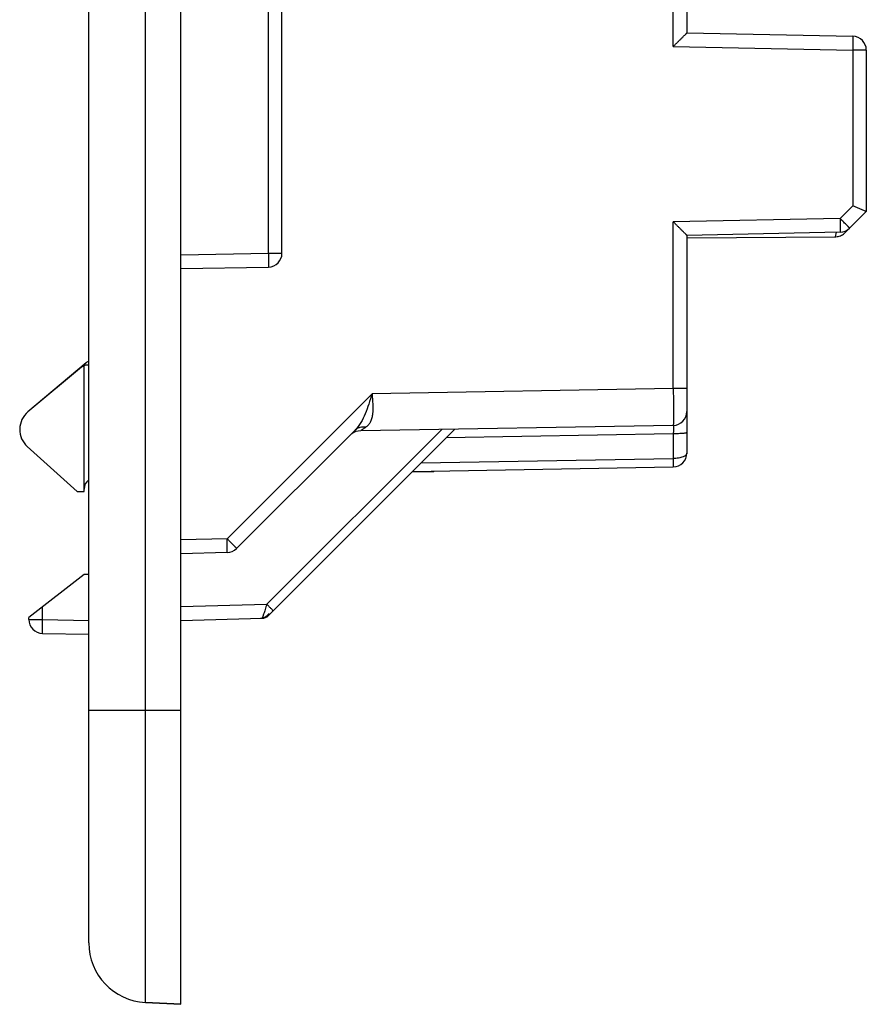
# Model space of a CAD drawing. Units: millimetres. Extents: x -75 to 80, y -37 to 58.
# Drawn here: x -75 to -56, y -37 to -15 of the extents above; entities that cross this region are included whole.
import ezdxf

# ---------------------------------------------------------------- set-up
doc = ezdxf.new("R2010")
doc.units = ezdxf.units.MM
doc.header["$LTSCALE"] = 16.335
doc.layers.get('0').update_dxf_attribs({"linetype": 'CONTINUOUS'})
for name, color, linetype in [('ASSI', 7, 'CONTINUOUS'), ('DRAFT', 7, 'CONTINUOUS'), ('RACCORDO', 7, 'CONTINUOUS')]:
    doc.layers.add(name, color=color, linetype=linetype)

msp = doc.modelspace()

# ---------------------------------------------------------------- linework, layer by layer
at = {"color": 250, "linetype": 'CONTINUOUS'}
for p in [(-65.407, -24.045), (-71.082, -27.898)]:
    msp.add_line(p, (-69.211, -27.849), dxfattribs=at)
at = {"color": 7, "linetype": 'CONTINUOUS'}
msp.add_line((-65.124, -24.04), (-69.177, -28.093), dxfattribs=at)
msp.add_arc((-69.319, -27.952), 0.2, 271.5, 315, dxfattribs=at)
at = {"color": 250, "linetype": 'CONTINUOUS'}
for points, knots in [([(-69.211, -27.849), (-69.217, -27.868), (-69.229, -27.906), (-69.247, -27.961), (-69.264, -28.012), (-69.277, -28.051), (-69.287, -28.08), (-69.293, -28.098), (-69.298, -28.113), (-69.303, -28.127), (-69.307, -28.137), (-69.31, -28.144), (-69.311, -28.148), (-69.312, -28.15), (-69.313, -28.151), (-69.313, -28.152), (-69.313, -28.152)], [0, 0, 0, 0, 0.188806, 0.371659, 0.542306, 0.69437, 0.761449, 0.82153, 0.873887, 0.917855, 0.952847, 0.978386, 0.987498, 0.994129, 0.998272, 1, 1, 1, 1]), ([(-69.075, -27.991), (-69.074, -27.99), (-69.076, -27.989), (-69.077, -27.987), (-69.08, -27.983), (-69.084, -27.979), (-69.09, -27.973), (-69.1, -27.962), (-69.114, -27.947), (-69.135, -27.926), (-69.158, -27.902), (-69.184, -27.876), (-69.202, -27.858), (-69.211, -27.849)], [0, 0, 0, 0, 0.00514, 0.019577, 0.043338, 0.07628, 0.118073, 0.168305, 0.292263, 0.443403, 0.616142, 0.804226, 1, 1, 1, 1])]:
    msp.add_open_spline(points, degree=3, knots=knots, dxfattribs=at)
at = {"layer": 'ASSI', "color": 250, "linetype": 'CONTINUOUS'}
msp.add_line((-71.082, -20.248), (-69.177, -20.215), dxfattribs=at)
at = {"layer": 'ASSI', "color": 7, "linetype": 'CONTINUOUS'}
for p, q in [((-71.082, -20.548), (-69.177, -20.515)), ((-73.138, -22.595), (-74.405, -23.666)), ((-73.238, -22.694), (-74.402, -23.664)), ((-73.082, -22.648), (-73.2, -22.648)), ((-73.182, -25.398), (-73.182, -22.662)), ((-73.332, -25.398), (-74.417, -24.419)), ((-73.332, -25.398), (-73.182, -25.398)), ((-71.082, -28.198), (-69.313, -28.152))]:
    msp.add_line(p, q, dxfattribs=at)
for centre, radius, start, end in [((-73.11, -22.848), 0.2, 90, 129.7816), ((-73.009, -22.748), 0.2, 111.4825, 130.2078), ((-74.082, -24.048), 0.5, 129.7816, 227.9452), ((-72.932, -25.344), 0.25, 126.9066, 180)]:
    msp.add_arc(centre, radius, start, end, dxfattribs=at)
at = {"layer": 'DRAFT', "color": 7, "linetype": 'CONTINUOUS'}
for p, q in [((-71.082, -36.548), (-71.082, 36.452)), ((-60.082, -19.882), (-56.85, -19.854)), ((-65.582, -24.965), (-66.058, -24.974)), ((-65.582, -24.965), (-65.582, -24.952)), ((-73.082, -27.198), (-73.182, -27.198)), ((-71.082, -36.548), (-71.85, -36.508))]:
    msp.add_line(p, q, dxfattribs=at)
at = {"layer": 'RACCORDO', "color": 250, "linetype": 'CONTINUOUS'}
for p, q in [((-71.85, -36.508), (-71.85, 36.412)), ((-60.377, -15.715), (-60.377, -1.33)), ((-69.177, -20.215), (-69.177, -14.848)), ((-60.377, -15.715), (-56.477, -15.795)), ((-56.182, -15.795), (-56.477, -15.795)), ((-56.477, -15.795), (-56.477, -19.183)), ((-56.477, -19.183), (-56.751, -19.457)), ((-56.751, -19.457), (-60.377, -19.531)), ((-60.377, -23.158), (-60.377, -19.531)), ((-56.851, -19.854), (-56.826, -19.759)), ((-69.177, -20.215), (-68.882, -20.215)), ((-70.075, -26.422), (-66.925, -23.272)), ((-60.377, -23.158), (-66.925, -23.272)), ((-60.082, -23.158), (-60.377, -23.158)), ((-60.377, -24.14), (-65.31, -24.226)), ((-60.377, -24.14), (-60.377, -24.679)), ((-65.858, -24.774), (-60.377, -24.679)), ((-70.075, -26.422), (-71.082, -26.448)), ((-74.087, -28.181), (-74.087, -27.905)), ((-74.382, -28.181), (-74.087, -28.181)), ((-74.087, -28.181), (-73.082, -28.198)), ((-73.082, -30.148), (-71.082, -30.148))]:
    msp.add_line(p, q, dxfattribs=at)
at = {"layer": 'RACCORDO', "color": 7, "linetype": 'CONTINUOUS'}
for p, q in [((-73.082, -35.21), (-73.082, 35.113)), ((-60.082, -1.798), (-60.082, -15.421)), ((-68.882, -20.215), (-68.882, -14.848)), ((-60.082, -15.421), (-56.476, -15.495)), ((-56.182, -15.795), (-56.182, -19.307)), ((-56.182, -19.307), (-56.641, -19.766)), ((-56.75, -19.757), (-60.082, -19.825)), ((-60.082, -19.825), (-60.082, -24.561)), ((-56.851, -19.854), (-56.843, -19.854)), ((-56.793, -19.848), (-56.769, -19.842)), ((-56.66, -19.783), (-56.641, -19.766)), ((-60.377, -23.957), (-67.171, -24.076)), ((-67.292, -24.058), (-69.868, -26.634)), ((-66.044, -24.96), (-60.377, -24.861)), ((-70.072, -26.722), (-71.082, -26.748)), ((-73.182, -27.198), (-74.382, -28.136)), ((-74.382, -28.181), (-74.382, -28.136)), ((-74.087, -28.481), (-73.082, -28.498)), ((-71.85, -36.508), (-71.082, -36.548))]:
    msp.add_line(p, q, dxfattribs=at)
for points in [[(-56.843, -19.854), (-56.818, -19.852), (-56.794, -19.848)], [(-56.769, -19.842), (-56.745, -19.834), (-56.722, -19.824), (-56.7, -19.812), (-56.679, -19.798), (-56.66, -19.783)]]:
    msp.add_lwpolyline(points, dxfattribs=at)
for centre, radius, start, end in [((-56.482, -15.795), 0.3, 0, 88.8292), ((-56.757, -19.457), 0.3, 271.1674, 315.0034), ((-69.182, -20.215), 0.3, 271, 360), ((-60.382, -23.657), 0.3, 271, 0.0002), ((-67.165, -24.426), 0.35, 91, 125.2222), ((-60.382, -24.561), 0.3, 271.0005, 0), ((-70.08, -26.422), 0.3, 271.5, 315), ((-69.382, -27.853), 0.3, 277.4, 318.7), ((-74.082, -28.181), 0.3, 180, 269), ((-71.782, -35.21), 1.3, 180, 267)]:
    msp.add_arc(centre, radius, start, end, dxfattribs=at)
for points, knots in [([(-60.377, -15.715), (-60.36, -15.698), (-60.327, -15.666), (-60.278, -15.618), (-60.231, -15.571), (-60.193, -15.534), (-60.165, -15.506), (-60.146, -15.487), (-60.129, -15.469), (-60.113, -15.454), (-60.101, -15.441), (-60.092, -15.432), (-60.087, -15.427), (-60.084, -15.424), (-60.083, -15.422), (-60.082, -15.421), (-60.082, -15.421)], [0, 0, 0, 0, 0.16873, 0.33477, 0.494999, 0.645683, 0.715814, 0.781269, 0.840945, 0.893483, 0.937284, 0.970672, 0.982919, 0.991959, 0.99768, 1, 1, 1, 1]), ([(-56.182, -19.307), (-56.19, -19.303), (-56.22, -19.29), (-56.318, -19.249), (-56.408, -19.211), (-56.477, -19.183)], [0, 0, 0, 0, 0.080827, 0.305379, 1, 1, 1, 1]), ([(-60.082, -19.825), (-60.082, -19.825), (-60.083, -19.824), (-60.084, -19.822), (-60.087, -19.82), (-60.092, -19.814), (-60.101, -19.805), (-60.113, -19.792), (-60.129, -19.777), (-60.146, -19.759), (-60.165, -19.74), (-60.193, -19.712), (-60.231, -19.675), (-60.278, -19.628), (-60.327, -19.58), (-60.36, -19.548), (-60.377, -19.531)], [0, 0, 0, 0, 0.00232, 0.008041, 0.017081, 0.029328, 0.062716, 0.106517, 0.159055, 0.218731, 0.284186, 0.354317, 0.505001, 0.66523, 0.83127, 1, 1, 1, 1])]:
    msp.add_open_spline(points, degree=3, knots=knots, dxfattribs=at)
at = {"layer": 'RACCORDO', "color": 250, "linetype": 'CONTINUOUS'}
for points, knots in [([(-56.476, -15.495), (-56.475, -15.495), (-56.475, -15.498), (-56.475, -15.501), (-56.475, -15.509), (-56.474, -15.518), (-56.474, -15.531), (-56.474, -15.546), (-56.474, -15.563), (-56.474, -15.591), (-56.474, -15.63), (-56.475, -15.681), (-56.476, -15.737), (-56.476, -15.775), (-56.477, -15.795)], [0, 0, 0, 0, 0.005089, 0.019585, 0.04349, 0.076566, 0.118538, 0.168987, 0.227415, 0.293303, 0.44475, 0.617495, 0.805125, 1, 1, 1, 1]), ([(-56.751, -19.457), (-56.751, -19.477), (-56.75, -19.515), (-56.749, -19.571), (-56.749, -19.622), (-56.749, -19.661), (-56.749, -19.688), (-56.749, -19.706), (-56.749, -19.721), (-56.749, -19.734), (-56.749, -19.743), (-56.749, -19.751), (-56.75, -19.754), (-56.75, -19.757), (-56.75, -19.757)], [0, 0, 0, 0, 0.194875, 0.382505, 0.55525, 0.706697, 0.772585, 0.831013, 0.881462, 0.923434, 0.95651, 0.980415, 0.994911, 1, 1, 1, 1]), ([(-56.544, -19.669), (-56.544, -19.669), (-56.545, -19.669), (-56.545, -19.668), (-56.547, -19.667), (-56.549, -19.664), (-56.553, -19.659), (-56.56, -19.652), (-56.568, -19.643), (-56.579, -19.632), (-56.591, -19.62), (-56.61, -19.6), (-56.637, -19.573), (-56.672, -19.537), (-56.711, -19.498), (-56.738, -19.471), (-56.751, -19.457)], [0, 0, 0, 0, 0.001349, 0.005003, 0.011021, 0.019399, 0.043184, 0.076164, 0.117995, 0.168313, 0.226632, 0.29239, 0.443719, 0.616511, 0.804394, 1, 1, 1, 1]), ([(-69.177, -20.215), (-69.176, -20.234), (-69.176, -20.273), (-69.175, -20.328), (-69.175, -20.379), (-69.175, -20.418), (-69.175, -20.446), (-69.175, -20.463), (-69.175, -20.479), (-69.175, -20.491), (-69.175, -20.501), (-69.176, -20.508), (-69.176, -20.512), (-69.176, -20.514), (-69.177, -20.515), (-69.177, -20.515)], [0, 0, 0, 0, 0.194904, 0.382461, 0.555204, 0.706668, 0.772531, 0.830968, 0.881406, 0.923354, 0.956441, 0.980322, 0.994807, 0.99852, 1, 1, 1, 1]), ([(-66.925, -23.272), (-66.948, -23.346), (-66.994, -23.493), (-67.092, -23.766), (-67.195, -23.961), (-67.292, -24.058)], [0, 0, 0, 0, 0.267224, 0.527022, 1, 1, 1, 1]), ([(-66.925, -23.272), (-66.918, -23.347), (-66.907, -23.491), (-66.906, -23.667), (-66.926, -23.794), (-66.953, -23.875), (-66.994, -23.942), (-67.032, -23.977), (-67.053, -23.992)], [0, 0, 0, 0, 0.29657, 0.568926, 0.689994, 0.799933, 0.901392, 1, 1, 1, 1]), ([(-60.377, -23.158), (-60.376, -23.21), (-60.376, -23.312), (-60.375, -23.46), (-60.375, -23.577), (-60.375, -23.663), (-60.375, -23.721), (-60.375, -23.774), (-60.375, -23.82), (-60.375, -23.861), (-60.375, -23.894), (-60.375, -23.918), (-60.376, -23.933), (-60.376, -23.941), (-60.376, -23.948), (-60.376, -23.953), (-60.377, -23.955), (-60.376, -23.957), (-60.377, -23.957)], [0, 0, 0, 0, 0.195051, 0.382651, 0.555502, 0.634324, 0.707026, 0.772927, 0.831376, 0.881829, 0.923786, 0.95685, 0.969948, 0.980705, 0.989099, 0.995116, 0.998746, 1, 1, 1, 1]), ([(-60.377, -23.957), (-60.376, -23.957), (-60.376, -23.959), (-60.376, -23.961), (-60.376, -23.966), (-60.375, -23.972), (-60.375, -23.979), (-60.375, -23.992), (-60.375, -24.012), (-60.375, -24.039), (-60.375, -24.07), (-60.376, -24.104), (-60.376, -24.128), (-60.377, -24.14)], [0, 0, 0, 0, 0.005202, 0.019364, 0.042698, 0.075042, 0.116143, 0.165661, 0.288175, 0.438404, 0.611158, 0.800554, 1, 1, 1, 1]), ([(-67.292, -24.058), (-67.278, -24.044), (-67.244, -24.018), (-67.164, -23.985), (-67.096, -23.984), (-67.053, -23.992)], [0, 0, 0, 0, 0.239102, 0.48372, 1, 1, 1, 1]), ([(-67.053, -23.992), (-67.069, -24.003), (-67.092, -24.019), (-67.121, -24.04), (-67.138, -24.052), (-67.152, -24.062), (-67.161, -24.069), (-67.166, -24.072), (-67.169, -24.074), (-67.17, -24.075), (-67.171, -24.076), (-67.171, -24.076)], [0, 0, 0, 0, 0.40781, 0.580102, 0.727, 0.84519, 0.931664, 0.962141, 0.983768, 0.996416, 1, 1, 1, 1]), ([(-60.082, -24.114), (-60.082, -24.115), (-60.084, -24.117), (-60.091, -24.121), (-60.108, -24.125), (-60.135, -24.129), (-60.171, -24.133), (-60.215, -24.136), (-60.284, -24.139), (-60.339, -24.14), (-60.377, -24.14)], [0, 0, 0, 0, 0.009717, 0.026191, 0.084467, 0.176628, 0.299856, 0.449647, 0.620583, 1, 1, 1, 1]), ([(-60.082, -24.561), (-60.082, -24.569), (-60.086, -24.586), (-60.104, -24.607), (-60.131, -24.627), (-60.167, -24.644), (-60.212, -24.659), (-60.282, -24.674), (-60.338, -24.678), (-60.377, -24.679)], [0, 0, 0, 0, 0.067712, 0.146952, 0.244852, 0.363368, 0.501798, 0.65725, 1, 1, 1, 1]), ([(-60.377, -24.679), (-60.377, -24.691), (-60.376, -24.715), (-60.376, -24.749), (-60.376, -24.78), (-60.376, -24.807), (-60.376, -24.827), (-60.376, -24.84), (-60.376, -24.847), (-60.376, -24.853), (-60.376, -24.857), (-60.377, -24.859), (-60.376, -24.861), (-60.377, -24.861)], [0, 0, 0, 0, 0.199329, 0.388889, 0.561618, 0.711812, 0.834404, 0.883945, 0.925101, 0.9575, 0.980846, 0.995009, 1, 1, 1, 1]), ([(-69.868, -26.634), (-69.868, -26.634), (-69.868, -26.633), (-69.869, -26.632), (-69.87, -26.631), (-69.872, -26.628), (-69.877, -26.623), (-69.883, -26.616), (-69.892, -26.607), (-69.902, -26.597), (-69.914, -26.584), (-69.933, -26.565), (-69.96, -26.537), (-69.996, -26.501), (-70.034, -26.462), (-70.061, -26.435), (-70.075, -26.422)], [0, 0, 0, 0, 0.001349, 0.005003, 0.01102, 0.019398, 0.043183, 0.076161, 0.117991, 0.168308, 0.226625, 0.292382, 0.443707, 0.616494, 0.804386, 1, 1, 1, 1]), ([(-70.072, -26.722), (-70.072, -26.722), (-70.072, -26.719), (-70.071, -26.715), (-70.071, -26.708), (-70.071, -26.698), (-70.071, -26.685), (-70.07, -26.67), (-70.071, -26.653), (-70.071, -26.625), (-70.071, -26.586), (-70.072, -26.535), (-70.073, -26.479), (-70.074, -26.441), (-70.075, -26.422)], [0, 0, 0, 0, 0.005116, 0.0196, 0.043481, 0.076567, 0.118515, 0.168955, 0.227393, 0.293259, 0.444727, 0.617479, 0.805064, 1, 1, 1, 1]), ([(-74.087, -28.481), (-74.088, -28.481), (-74.088, -28.478), (-74.088, -28.474), (-74.089, -28.467), (-74.089, -28.457), (-74.089, -28.444), (-74.089, -28.429), (-74.089, -28.412), (-74.089, -28.384), (-74.089, -28.345), (-74.089, -28.294), (-74.088, -28.238), (-74.088, -28.2), (-74.087, -28.181)], [0, 0, 0, 0, 0.005116, 0.019601, 0.043483, 0.076571, 0.118521, 0.168962, 0.227402, 0.293269, 0.444739, 0.617491, 0.805072, 1, 1, 1, 1])]:
    msp.add_open_spline(points, degree=3, knots=knots, dxfattribs=at)

doc.saveas('drawing.dxf')
